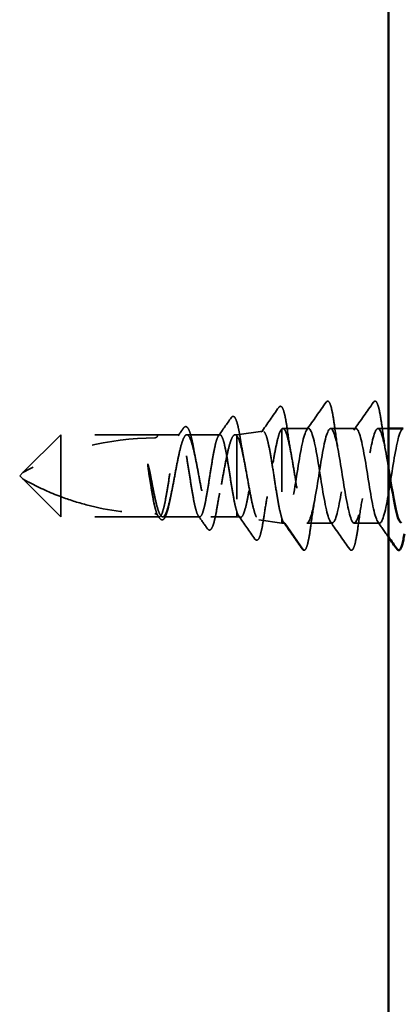
# Model space of a CAD drawing. Units: inches. Extents: x 0.6 to 33.4, y 0.6 to 21.4.
# Drawn here: x 7.6 to 8.2, y 8.3 to 9.9 of the extents above; entities that cross this region are included whole.
import ezdxf

# ---------------------------------------------------------------- set-up
doc = ezdxf.new("R2010")
doc.units = ezdxf.units.IN
doc.header["$LTSCALE"] = 2
doc.header["$MEASUREMENT"] = 0
doc.linetypes.add('DASHED', pattern=[0.2067, 0.1654, -0.0413])
doc.layers.add('Hidden (ANSI)', color=7, linetype='DASHED', lineweight=35)
doc.layers.add('Visible (ANSI)', color=7, linetype='Continuous', lineweight=50)

msp = doc.modelspace()

# ---------------------------------------------------------------- linework, layer by layer
at = {"layer": 'Hidden (ANSI)', "ltscale": 0.03913}
msp.add_line((7.95549, 9.22138), (7.99628, 9.22711), dxfattribs=at)
at = {"layer": 'Hidden (ANSI)', "ltscale": 0.184732}
msp.add_line((8.02664, 9.23094), (8.02664, 9.08869), dxfattribs=at)
at = {"layer": 'Hidden (ANSI)', "ltscale": 0.038664}
msp.add_line((8.06867, 9.23138), (8.02797, 9.23138), dxfattribs=at)
at = {"layer": 'Hidden (ANSI)', "ltscale": 0.037994}
for p, q in [((8.14367, 9.23138), (8.10367, 9.23138)), ((8.10617, 9.08138), (8.06617, 9.08138)), ((8.18117, 9.08138), (8.14117, 9.08138))]:
    msp.add_line(p, q, dxfattribs=at)
at = {"layer": 'Hidden (ANSI)', "ltscale": 0.01592}
msp.add_line((8.19549, 9.23138), (8.17867, 9.23138), dxfattribs=at)
at = {"layer": 'Hidden (ANSI)', "ltscale": 0.080709}
for p, q in [((7.67649, 9.22138), (7.61649, 9.16138)), ((7.67649, 9.09138), (7.61649, 9.15138))]:
    msp.add_line(p, q, dxfattribs=at)
at = {"layer": 'Hidden (ANSI)', "ltscale": 0.13013}
msp.add_line((7.67649, 9.22138), (7.67649, 9.12335), dxfattribs=at)
at = {"layer": 'Hidden (ANSI)', "ltscale": 0.146324}
for p, q in [((7.83024, 9.22138), (7.67649, 9.22138)), ((7.83024, 9.09138), (7.67649, 9.09138))]:
    msp.add_line(p, q, dxfattribs=at)
at = {"layer": 'Hidden (ANSI)', "ltscale": 0.032617}
msp.add_line((7.86459, 9.22138), (7.83024, 9.22138), dxfattribs=at)
at = {"layer": 'Hidden (ANSI)', "ltscale": 0.049827}
msp.add_line((7.92845, 9.22138), (7.87603, 9.22138), dxfattribs=at)
at = {"layer": 'Hidden (ANSI)', "ltscale": 0.002811}
msp.add_line((7.95549, 9.22138), (7.95243, 9.22138), dxfattribs=at)
at = {"layer": 'Hidden (ANSI)', "ltscale": 0.015461}
msp.add_line((7.95549, 9.22138), (7.95549, 9.21934), dxfattribs=at)
at = {"layer": 'Hidden (ANSI)', "ltscale": 0.149024}
msp.add_line((7.95549, 9.21934), (7.95549, 9.09876), dxfattribs=at)
at = {"layer": 'Hidden (ANSI)', "ltscale": 0.006634}
for q in [(7.61649, 9.16138), (7.61649, 9.15138)]:
    msp.add_line((7.61149, 9.15638), q, dxfattribs=at)
at = {"layer": 'Hidden (ANSI)', "ltscale": 0.064143}
msp.add_line((7.67649, 9.12335), (7.67649, 9.09138), dxfattribs=at)
at = {"layer": 'Hidden (ANSI)', "ltscale": 0.002209}
msp.add_line((7.83267, 9.09138), (7.83024, 9.09138), dxfattribs=at)
at = {"layer": 'Hidden (ANSI)', "ltscale": 0.055802}
msp.add_line((7.89652, 9.09138), (7.83782, 9.09138), dxfattribs=at)
at = {"layer": 'Hidden (ANSI)', "ltscale": 0.039194}
msp.add_line((7.95549, 9.09138), (7.91423, 9.09138), dxfattribs=at)
at = {"layer": 'Hidden (ANSI)', "ltscale": 0.029688}
msp.add_line((7.95549, 9.09876), (7.95549, 9.09138), dxfattribs=at)
at = {"layer": 'Hidden (ANSI)', "ltscale": 0.005111}
msp.add_line((7.95549, 9.09138), (7.96091, 9.09062), dxfattribs=at)
at = {"layer": 'Hidden (ANSI)', "ltscale": 0.031699}
msp.add_line((8.02664, 9.08869), (8.02664, 9.08138), dxfattribs=at)
at = {"layer": 'Hidden (ANSI)', "ltscale": 0.034939}
msp.add_line((7.99021, 9.0865), (8.02664, 9.08138), dxfattribs=at)
at = {"layer": 'Hidden (ANSI)', "ltscale": 0.004209}
msp.add_line((8.03117, 9.08138), (8.02664, 9.08138), dxfattribs=at)
at = {"layer": 'Hidden (ANSI)', "ltscale": 0.049224}
msp.add_line((8.06067, 9.03881), (8.03117, 9.08138), dxfattribs=at)
at = {"layer": 'Hidden (ANSI)', "ltscale": 0.207779}
msp.add_arc((7.82524, 8.79273), 0.42365, 90, 119.5209, dxfattribs=at)
at = {"layer": 'Hidden (ANSI)', "ltscale": 0.00738}
msp.add_arc((7.82524, 9.22138), 0.005, 270, 0, dxfattribs=at)
at = {"layer": 'Hidden (ANSI)', "ltscale": 0.002232}
msp.add_arc((8.06149, 9.03938), 0.001, 214.72105, 355, dxfattribs=at)
at = {"layer": 'Hidden (ANSI)', "ltscale": 0.113296}
for points in [[(8.09643, 9.27271), (8.09729, 9.27393), (8.0986, 9.2747), (8.10136, 9.27362), (8.10222, 9.27194), (8.10449, 9.26594), (8.10576, 9.26061), (8.10811, 9.2478), (8.10919, 9.24065), (8.11027, 9.23263)], [(8.17143, 9.27271), (8.17229, 9.27393), (8.1736, 9.2747), (8.17636, 9.27362), (8.17722, 9.27194), (8.17949, 9.26594), (8.18076, 9.26061), (8.18311, 9.2478), (8.18419, 9.24065), (8.18527, 9.23263)]]:
    msp.add_open_spline(points, degree=3, knots=[0, 0, 0, 0, 0.055909, 0.055909, 0.1259299, 0.1259299, 0.2207142, 0.2207142, 0.30154264, 0.30154264, 0.30154264, 0.30154264], dxfattribs=at)
at = {"layer": 'Hidden (ANSI)', "ltscale": 0.045629}
msp.add_open_spline([(7.99397, 9.22531), (8.00322, 9.23837), (8.0124, 9.25148), (8.02157, 9.2646)], degree=3, dxfattribs=at)
at = {"layer": 'Hidden (ANSI)', "ltscale": 0.108919}
msp.add_open_spline([(8.02157, 9.2646), (8.02241, 9.26579), (8.02358, 9.2666), (8.02648, 9.2659), (8.02745, 9.26419), (8.02974, 9.25848), (8.03097, 9.25368), (8.03335, 9.24156), (8.03452, 9.23424), (8.03568, 9.22599)], degree=3, knots=[0, 0, 0, 0, 0.05154935, 0.05154935, 0.12128734, 0.12128734, 0.20737117, 0.20737117, 0.28987002, 0.28987002, 0.28987002, 0.28987002], dxfattribs=at)
at = {"layer": 'Hidden (ANSI)', "ltscale": 0.050264}
for points in [[(8.06597, 9.22948), (8.07619, 9.24384), (8.08632, 9.25827), (8.09643, 9.27271)], [(8.14097, 9.22948), (8.15119, 9.24384), (8.16132, 9.25827), (8.17143, 9.27271)], [(8.13393, 9.04005), (8.12382, 9.05449), (8.11369, 9.06892), (8.10347, 9.08328)]]:
    msp.add_open_spline(points, degree=3, dxfattribs=at)
at = {"layer": 'Hidden (ANSI)', "ltscale": 0.033125}
msp.add_open_spline([(7.9262, 9.21979), (7.93293, 9.22927), (7.93962, 9.23878), (7.9463, 9.2483)], degree=3, dxfattribs=at)
at = {"layer": 'Hidden (ANSI)', "ltscale": 0.102123}
msp.add_open_spline([(7.9463, 9.2483), (7.94711, 9.24945), (7.94807, 9.25026), (7.95107, 9.25035), (7.95236, 9.24866), (7.95475, 9.24351), (7.95594, 9.2396), (7.95777, 9.23176), (7.95842, 9.22858), (7.9599, 9.22067), (7.96073, 9.21573), (7.96155, 9.21041)], degree=3, knots=[0, 0, 0, 0, 0.0433697, 0.0433697, 0.11085074, 0.11085074, 0.18170608, 0.18170608, 0.22153044, 0.22153044, 0.27193944, 0.27193944, 0.27193944, 0.27193944], dxfattribs=at)
at = {"layer": 'Hidden (ANSI)', "ltscale": 0.014045}
msp.add_open_spline([(7.86234, 9.21979), (7.86521, 9.22382), (7.86806, 9.22786), (7.87092, 9.23191)], degree=3, dxfattribs=at)
at = {"layer": 'Hidden (ANSI)', "ltscale": 0.093788}
msp.add_open_spline([(7.87092, 9.23191), (7.8717, 9.23302), (7.87255, 9.23381), (7.87539, 9.23463), (7.87711, 9.23325), (7.87961, 9.22895), (7.88074, 9.22597), (7.88322, 9.21752), (7.88458, 9.21153), (7.88645, 9.2019), (7.88699, 9.19897), (7.88753, 9.19592)], degree=3, knots=[0, 0, 0, 0, 0.03545816, 0.03545816, 0.09768968, 0.09768968, 0.15380105, 0.15380105, 0.2219814, 0.2219814, 0.24955294, 0.24955294, 0.24955294, 0.24955294], dxfattribs=at)
at = {"layer": 'Hidden (ANSI)', "ltscale": 0.40066}
msp.add_open_spline([(7.95549, 9.21934), (7.95709, 9.2174), (7.95866, 9.21381), (7.96184, 9.20369), (7.96342, 9.19724), (7.96659, 9.1823), (7.96817, 9.17395), (7.97134, 9.15644), (7.97292, 9.14746), (7.97609, 9.13006), (7.97766, 9.12184), (7.98084, 9.10727), (7.98241, 9.1011), (7.98559, 9.09169), (7.98716, 9.08857), (7.99033, 9.08588), (7.9919, 9.08636), (7.99508, 9.09093), (7.99665, 9.095), (7.99982, 9.10625), (8.00139, 9.11334), (8.00456, 9.12965), (8.00613, 9.13871), (8.0093, 9.15763), (8.01087, 9.16729), (8.01404, 9.18593), (8.01561, 9.1947), (8.01877, 9.21014), (8.02034, 9.21664), (8.0235, 9.22646), (8.02507, 9.22965), (8.02664, 9.23094)], degree=3, knots=[0, 0, 0, 0, 0.0670068, 0.0670068, 0.1346399, 0.1346399, 0.2028994, 0.2028994, 0.2717855, 0.2717855, 0.3412982, 0.3412982, 0.4114377, 0.4114377, 0.4822039, 0.4822039, 0.5535971, 0.5535971, 0.6256174, 0.6256174, 0.6982647, 0.6982647, 0.7715391, 0.7715391, 0.8454408, 0.8454408, 0.9199697, 0.9199697, 0.9950069, 0.9950069, 1.0706864, 1.0706864, 1.0706864, 1.0706864], dxfattribs=at)
at = {"layer": 'Hidden (ANSI)', "ltscale": 0.426697}
msp.add_open_spline([(8.02664, 9.08869), (8.02517, 9.09311), (8.0237, 9.09922), (8.02074, 9.11406), (8.01927, 9.12263), (8.0163, 9.14109), (8.01483, 9.15079), (8.01187, 9.17), (8.0104, 9.17932), (8.00743, 9.19635), (8.00597, 9.20389), (8.003, 9.21618), (8.00153, 9.22082), (7.99856, 9.22658), (7.99709, 9.22766), (7.99413, 9.22612), (7.99266, 9.22354), (7.98969, 9.21506), (7.98822, 9.20928), (7.98525, 9.19527), (7.98378, 9.18721), (7.98081, 9.1699), (7.97934, 9.16084), (7.97637, 9.14293), (7.9749, 9.13426), (7.97192, 9.11849), (7.97045, 9.11153), (7.96748, 9.10027), (7.96601, 9.09605), (7.96304, 9.09094), (7.96157, 9.09006), (7.95931, 9.09135), (7.95855, 9.09224), (7.95702, 9.09488), (7.95626, 9.09662), (7.95549, 9.09876)], degree=3, knots=[0, 0, 0, 0, 0.0757821, 0.0757821, 0.1509732, 0.1509732, 0.2255733, 0.2255733, 0.2995824, 0.2995824, 0.3730005, 0.3730005, 0.4458277, 0.4458277, 0.518064, 0.518064, 0.5897094, 0.5897094, 0.660764, 0.660764, 0.7312278, 0.7312278, 0.801101, 0.801101, 0.8703834, 0.8703834, 0.9390753, 0.9390753, 1.0071765, 1.0071765, 1.0746873, 1.0746873, 1.1091597, 1.1091597, 1.1434684, 1.1434684, 1.1434684, 1.1434684], dxfattribs=at)
at = {"layer": 'Hidden (ANSI)', "ltscale": 0.235085}
msp.add_open_spline([(8.02664, 9.23094), (8.02825, 9.23201), (8.02984, 9.23113), (8.03305, 9.22555), (8.03463, 9.2209), (8.03784, 9.20846), (8.03943, 9.20077), (8.04264, 9.18337), (8.04423, 9.17382), (8.04744, 9.15413), (8.04903, 9.14418), (8.05224, 9.12524), (8.05382, 9.11643), (8.05703, 9.10113), (8.05862, 9.0948), (8.06122, 9.08729), (8.06221, 9.08509), (8.06419, 9.08213), (8.06518, 9.08138), (8.06617, 9.08138)], degree=3, knots=[0, 0, 0, 0, 0.07638045, 0.07638045, 0.1527609, 0.1527609, 0.22914135, 0.22914135, 0.3055218, 0.3055218, 0.38190225, 0.38190225, 0.4582827, 0.4582827, 0.53466315, 0.53466315, 0.58188025, 0.58188025, 0.62909736, 0.62909736, 0.62909736, 0.62909736], dxfattribs=at)
at = {"layer": 'Hidden (ANSI)', "ltscale": 0.959502}
msp.add_open_spline([(8.21867, 9.231), (8.21604, 9.23094), (8.21341, 9.22573), (8.21078, 9.21559), (8.20604, 9.1973), (8.2013, 9.16413), (8.19655, 9.13551), (8.19181, 9.10689), (8.18707, 9.08462), (8.18233, 9.08173), (8.17758, 9.07885), (8.17284, 9.09553), (8.1681, 9.12202), (8.16336, 9.1485), (8.15861, 9.18312), (8.15387, 9.20561), (8.14913, 9.22809), (8.14439, 9.23701), (8.13965, 9.22716), (8.1349, 9.21731), (8.13016, 9.18929), (8.12542, 9.15952), (8.12068, 9.12975), (8.11593, 9.1001), (8.11119, 9.08792), (8.10645, 9.07575), (8.10171, 9.08183), (8.09697, 9.10259), (8.09222, 9.12335), (8.08748, 9.1575), (8.08274, 9.18504), (8.078, 9.21257), (8.07325, 9.23177), (8.06851, 9.23137), (8.06377, 9.23098), (8.05903, 9.21103), (8.05428, 9.1832), (8.04954, 9.15538), (8.0448, 9.12143), (8.04006, 9.10123), (8.03709, 9.08861), (8.03413, 9.08138), (8.03117, 9.08138)], degree=3, knots=[56.5486678, 56.5486678, 56.5486678, 56.5486678, 57.2095586, 57.2095586, 57.2095586, 58.4014244, 58.4014244, 58.4014244, 59.5932902, 59.5932902, 59.5932902, 60.785156, 60.785156, 60.785156, 61.9770218, 61.9770218, 61.9770218, 63.1688876, 63.1688876, 63.1688876, 64.3607534, 64.3607534, 64.3607534, 65.5526192, 65.5526192, 65.5526192, 66.744485, 66.744485, 66.744485, 67.9363508, 67.9363508, 67.9363508, 69.1282166, 69.1282166, 69.1282166, 70.3200824, 70.3200824, 70.3200824, 71.5119482, 71.5119482, 71.5119482, 72.256631, 72.256631, 72.256631, 72.256631], dxfattribs=at)
at = {"layer": 'Hidden (ANSI)', "ltscale": 0.992572}
msp.add_open_spline([(8.06617, 9.08138), (8.07091, 9.08138), (8.07565, 9.10095), (8.0804, 9.12863), (8.08514, 9.15632), (8.08988, 9.19037), (8.09462, 9.21085), (8.09936, 9.23133), (8.10411, 9.23696), (8.10885, 9.22443), (8.11359, 9.2119), (8.11833, 9.182), (8.12308, 9.15225), (8.12782, 9.1225), (8.13256, 9.09476), (8.1373, 9.08528), (8.14205, 9.0758), (8.14679, 9.08517), (8.15153, 9.1079), (8.15627, 9.13064), (8.16101, 9.16531), (8.16576, 9.19162), (8.1705, 9.21792), (8.17524, 9.2342), (8.17998, 9.23092), (8.18473, 9.22765), (8.18947, 9.20502), (8.19421, 9.1763), (8.19464, 9.17371), (8.19506, 9.17109), (8.19549, 9.16845)], degree=3, knots=[-72.256631, -72.256631, -72.256631, -72.256631, -71.0647652, -71.0647652, -71.0647652, -69.8728994, -69.8728994, -69.8728994, -68.6810336, -68.6810336, -68.6810336, -67.4891678, -67.4891678, -67.4891678, -66.297302, -66.297302, -66.297302, -65.1054362, -65.1054362, -65.1054362, -63.9135704, -63.9135704, -63.9135704, -62.7217046, -62.7217046, -62.7217046, -61.5298388, -61.5298388, -61.5298388, -61.4226053, -61.4226053, -61.4226053, -61.4226053], dxfattribs=at)
at = {"layer": 'Hidden (ANSI)', "ltscale": 0.044522}
for points in [[(8.11027, 9.23263), (8.11218, 9.21841), (8.11422, 9.2046), (8.11642, 9.19251)], [(8.18527, 9.23263), (8.18718, 9.21841), (8.18922, 9.2046), (8.19142, 9.19251)], [(8.07892, 9.12025), (8.07672, 9.10815), (8.07468, 9.09435), (8.07277, 9.08013)], [(8.15392, 9.12025), (8.15172, 9.10815), (8.14968, 9.09435), (8.14777, 9.08013)]]:
    msp.add_open_spline(points, degree=3, dxfattribs=at)
at = {"layer": 'Hidden (ANSI)', "ltscale": 1.096395}
msp.add_open_spline([(7.95549, 9.09876), (7.95415, 9.10273), (7.95282, 9.10815), (7.95015, 9.12131), (7.94882, 9.12891), (7.94614, 9.14527), (7.94481, 9.15388), (7.94213, 9.17094), (7.94081, 9.17923), (7.93813, 9.19437), (7.9368, 9.20107), (7.93412, 9.21198), (7.93279, 9.21607), (7.93012, 9.22106), (7.92879, 9.22191), (7.92611, 9.22022), (7.92478, 9.2177), (7.9221, 9.20959), (7.92078, 9.20409), (7.9181, 9.1908), (7.91677, 9.18316), (7.91409, 9.16674), (7.91277, 9.15812), (7.91009, 9.14108), (7.90876, 9.13282), (7.90608, 9.11777), (7.90475, 9.11113), (7.90207, 9.10038), (7.90075, 9.09638), (7.89807, 9.09158), (7.89674, 9.09083), (7.89406, 9.09272), (7.89274, 9.09533), (7.89006, 9.10362), (7.88873, 9.1092), (7.88605, 9.12261), (7.88472, 9.1303), (7.88205, 9.14677), (7.88072, 9.1554), (7.87804, 9.17242), (7.87671, 9.18065), (7.87403, 9.1956), (7.87271, 9.20218), (7.87003, 9.21277), (7.8687, 9.21668), (7.86602, 9.22129), (7.8647, 9.22194), (7.86202, 9.21986), (7.86069, 9.21714), (7.85801, 9.20869), (7.85668, 9.20303), (7.854, 9.1895), (7.85268, 9.18176), (7.85, 9.16523), (7.84867, 9.1566), (7.84599, 9.1396), (7.84467, 9.13141), (7.84199, 9.11655), (7.84066, 9.11004), (7.83798, 9.09961), (7.83665, 9.09578), (7.83398, 9.09137), (7.83265, 9.09082), (7.82997, 9.0931), (7.82864, 9.09591), (7.82596, 9.10453), (7.82464, 9.11027), (7.82199, 9.12377), (7.82069, 9.13137), (7.81806, 9.14757), (7.81676, 9.15601), (7.81545, 9.16434)], degree=3, knots=[0, 0, 0, 0, 0.0660772, 0.0660772, 0.1321545, 0.1321545, 0.1982317, 0.1982317, 0.2643089, 0.2643089, 0.3303862, 0.3303862, 0.3964634, 0.3964634, 0.4625407, 0.4625407, 0.5286179, 0.5286179, 0.5946951, 0.5946951, 0.6607724, 0.6607724, 0.7268496, 0.7268496, 0.7929268, 0.7929268, 0.8590041, 0.8590041, 0.9250813, 0.9250813, 0.9911585, 0.9911585, 1.0572358, 1.0572358, 1.123313, 1.123313, 1.1893903, 1.1893903, 1.2554675, 1.2554675, 1.3215447, 1.3215447, 1.387622, 1.387622, 1.4536992, 1.4536992, 1.5197764, 1.5197764, 1.5858537, 1.5858537, 1.6519309, 1.6519309, 1.7180081, 1.7180081, 1.7840854, 1.7840854, 1.8501626, 1.8501626, 1.9162399, 1.9162399, 1.9823171, 1.9823171, 2.0483943, 2.0483943, 2.1144716, 2.1144716, 2.1805488, 2.1805488, 2.2452311, 2.2452311, 2.3099133, 2.3099133, 2.3099133, 2.3099133], dxfattribs=at)
at = {"layer": 'Hidden (ANSI)', "ltscale": 0.894276}
msp.add_open_spline([(7.81952, 9.15211), (7.82113, 9.14351), (7.82273, 9.13512), (7.82595, 9.1197), (7.82755, 9.11283), (7.83077, 9.10157), (7.83236, 9.09729), (7.83559, 9.09193), (7.83718, 9.0909), (7.8404, 9.09227), (7.842, 9.09466), (7.84522, 9.10255), (7.84682, 9.10797), (7.85004, 9.12116), (7.85163, 9.12879), (7.85486, 9.14523), (7.85645, 9.15388), (7.85967, 9.17103), (7.86127, 9.17936), (7.86449, 9.19456), (7.86609, 9.20127), (7.86931, 9.21217), (7.87091, 9.21624), (7.87413, 9.22114), (7.87572, 9.22193), (7.87895, 9.22008), (7.88054, 9.21746), (7.88376, 9.20915), (7.88536, 9.20354), (7.88858, 9.19005), (7.89018, 9.18231), (7.8934, 9.16573), (7.89499, 9.15706), (7.89822, 9.13996), (7.89981, 9.1317), (7.90303, 9.11674), (7.90463, 9.11017), (7.90785, 9.09965), (7.90945, 9.0958), (7.91267, 9.09136), (7.91426, 9.09081), (7.91749, 9.09313), (7.91908, 9.09598), (7.9223, 9.10471), (7.9239, 9.11051), (7.92712, 9.12429), (7.92872, 9.13214), (7.93194, 9.14884), (7.93354, 9.15752), (7.93676, 9.17456), (7.93835, 9.18273), (7.94158, 9.19746), (7.94317, 9.20386), (7.94639, 9.214), (7.94799, 9.21763), (7.95058, 9.22084), (7.95156, 9.22142), (7.95353, 9.22133), (7.95451, 9.22064), (7.95549, 9.21934)], degree=3, knots=[0, 0, 0, 0, 0.0667601, 0.0667601, 0.1335202, 0.1335202, 0.2002803, 0.2002803, 0.2670404, 0.2670404, 0.3338005, 0.3338005, 0.4005606, 0.4005606, 0.4673206, 0.4673206, 0.5340807, 0.5340807, 0.6008408, 0.6008408, 0.6676009, 0.6676009, 0.734361, 0.734361, 0.8011211, 0.8011211, 0.8678812, 0.8678812, 0.9346413, 0.9346413, 1.0014014, 1.0014014, 1.0681615, 1.0681615, 1.1349216, 1.1349216, 1.2016817, 1.2016817, 1.2684417, 1.2684417, 1.3352018, 1.3352018, 1.4019619, 1.4019619, 1.468722, 1.468722, 1.5354821, 1.5354821, 1.6022422, 1.6022422, 1.6690023, 1.6690023, 1.7357624, 1.7357624, 1.8025225, 1.8025225, 1.8432578, 1.8432578, 1.8839931, 1.8839931, 1.8839931, 1.8839931], dxfattribs=at)
at = {"layer": 'Hidden (ANSI)', "ltscale": 0.038332}
msp.add_open_spline([(8.03568, 9.22599), (8.03736, 9.21395), (8.03915, 9.20232), (8.04105, 9.19199)], degree=3, dxfattribs=at)
at = {"layer": 'Hidden (ANSI)', "ltscale": 0.015057}
msp.add_open_spline([(7.88753, 9.19592), (7.88827, 9.19172), (7.88903, 9.18769), (7.88981, 9.18391)], degree=3, dxfattribs=at)
at = {"layer": 'Hidden (ANSI)', "ltscale": 0.030265}
msp.add_open_spline([(7.96155, 9.21041), (7.96295, 9.20135), (7.96443, 9.19271), (7.96598, 9.18506)], degree=3, dxfattribs=at)
at = {"layer": 'Hidden (ANSI)', "ltscale": 0.033115}
msp.add_open_spline([(7.81545, 9.16434), (7.81479, 9.16854), (7.81435, 9.17177), (7.81419, 9.17379), (7.81415, 9.17433), (7.81417, 9.17476), (7.81418, 9.17484), (7.8142, 9.17494), (7.81421, 9.17498), (7.81423, 9.175), (7.81424, 9.17501), (7.81425, 9.17502), (7.81425, 9.17502), (7.81426, 9.17502), (7.81427, 9.17503), (7.81428, 9.17502), (7.81428, 9.17502), (7.8143, 9.17502), (7.81431, 9.17501), (7.81433, 9.17499), (7.81435, 9.17496), (7.81442, 9.17486), (7.81448, 9.17473), (7.81477, 9.17402), (7.81512, 9.17282), (7.81646, 9.16751), (7.81791, 9.16072), (7.81952, 9.15211)], degree=3, knots=[0, 0, 0, 0, 0.032662705, 0.032662705, 0.037738439, 0.037738439, 0.038835531, 0.038835531, 0.039463445, 0.039463445, 0.039678409, 0.039678409, 0.039814745, 0.039814745, 0.039934355, 0.039934355, 0.040077278, 0.040077278, 0.040326777, 0.040326777, 0.040932047, 0.040932047, 0.043065669, 0.043065669, 0.054442593, 0.054442593, 0.08139373, 0.08139373, 0.08139373, 0.08139373], dxfattribs=at)
at = {"layer": 'Hidden (ANSI)', "ltscale": 0.082801}
msp.add_open_spline([(7.67649, 9.12335), (7.65987, 9.12958), (7.64329, 9.137), (7.62491, 9.14673), (7.62271, 9.14792), (7.61979, 9.14953), (7.61889, 9.15003), (7.61773, 9.15068), (7.61738, 9.15087), (7.61694, 9.15113), (7.6168, 9.1512), (7.61658, 9.15133), (7.61649, 9.15138), (7.61649, 9.15138)], degree=3, knots=[1.41473694, 1.41473694, 1.41473694, 1.41473694, 1.59198793, 1.59198793, 1.61527942, 1.61527942, 1.62692516, 1.62692516, 1.63274804, 1.63274804, 1.63565947, 1.63565947, 1.63857091, 1.63857091, 1.63857091, 1.63857091], dxfattribs=at)
at = {"layer": 'Hidden (ANSI)', "ltscale": 0.147962}
msp.add_open_spline([(7.67649, 9.12335), (7.68967, 9.11841), (7.70313, 9.11411), (7.75257, 9.10101), (7.78907, 9.09638), (7.82524, 9.09638)], degree=3, knots=[2.32631442, 2.32631442, 2.32631442, 2.32631442, 2.43080191, 2.43080191, 2.7064562, 2.7064562, 2.7064562, 2.7064562], dxfattribs=at)
at = {"layer": 'Hidden (ANSI)', "ltscale": 0.088961}
msp.add_open_spline([(7.85056, 9.12355), (7.84924, 9.11667), (7.8479, 9.11035), (7.84527, 9.09994), (7.84394, 9.09569), (7.84123, 9.08953), (7.83988, 9.08746), (7.83633, 9.08613), (7.83453, 9.08717), (7.83316, 9.08909)], degree=3, knots=[0, 0, 0, 0, 0.06084066, 0.06084066, 0.12042739, 0.12042739, 0.18052457, 0.18052457, 0.23647153, 0.23647153, 0.23647153, 0.23647153], dxfattribs=at)
at = {"layer": 'Hidden (ANSI)', "ltscale": 0.006787}
msp.add_open_spline([(7.85161, 9.12884), (7.85125, 9.12713), (7.8509, 9.12536), (7.85056, 9.12355)], degree=3, dxfattribs=at)
at = {"layer": 'Hidden (ANSI)', "ltscale": 0.023394}
msp.add_open_spline([(7.92801, 9.12884), (7.9268, 9.123), (7.92564, 9.11653), (7.92453, 9.10975)], degree=3, dxfattribs=at)
at = {"layer": 'Hidden (ANSI)', "ltscale": 0.033262}
msp.add_open_spline([(8.00336, 9.12349), (8.00168, 9.11472), (8.0001, 9.1049), (7.9986, 9.09467)], degree=3, dxfattribs=at)
at = {"layer": 'Hidden (ANSI)', "ltscale": 0.098171}
msp.add_open_spline([(7.92453, 9.10975), (7.92322, 9.10179), (7.92189, 9.09462), (7.91927, 9.08311), (7.91795, 9.07859), (7.91524, 9.07239), (7.91373, 9.07035), (7.91046, 9.07059), (7.90948, 9.07143), (7.90863, 9.07264)], degree=3, knots=[0, 0, 0, 0, 0.07362488, 0.07362488, 0.14578572, 0.14578572, 0.218948, 0.218948, 0.26101798, 0.26101798, 0.26101798, 0.26101798], dxfattribs=at)
at = {"layer": 'Hidden (ANSI)', "ltscale": 0.026022}
msp.add_open_spline([(7.82524, 9.09638), (7.82553, 9.09638), (7.82583, 9.09635), (7.82639, 9.09625), (7.82664, 9.09618), (7.82778, 9.0958), (7.82839, 9.0953), (7.82984, 9.09385), (7.83004, 9.09291), (7.83027, 9.09167), (7.83024, 9.09138), (7.83024, 9.09138)], degree=3, knots=[-0.066307092, -0.066307092, -0.066307092, -0.066307092, -0.064117088, -0.064117088, -0.061927083, -0.061927083, -0.052354202, -0.052354202, -0.026177101, -0.026177101, 0, 0, 0, 0], dxfattribs=at)
at = {"layer": 'Hidden (ANSI)', "ltscale": 0.004429}
msp.add_open_spline([(7.83316, 9.08909), (7.83225, 9.09039), (7.83133, 9.09168), (7.83041, 9.09297)], degree=3, dxfattribs=at)
at = {"layer": 'Hidden (ANSI)', "ltscale": 0.023606}
msp.add_open_spline([(7.90863, 9.07264), (7.90386, 9.07943), (7.89907, 9.08621), (7.89427, 9.09297)], degree=3, dxfattribs=at)
at = {"layer": 'Hidden (ANSI)', "ltscale": 0.04212}
msp.add_open_spline([(7.98395, 9.0563), (7.97547, 9.06841), (7.96698, 9.0805), (7.95843, 9.09255)], degree=3, dxfattribs=at)
at = {"layer": 'Hidden (ANSI)', "ltscale": 0.105669}
msp.add_open_spline([(7.9986, 9.09467), (7.9973, 9.08578), (7.99597, 9.07793), (7.99336, 9.06569), (7.99206, 9.06109), (7.9893, 9.05524), (7.98707, 9.05367), (7.98476, 9.05529), (7.98434, 9.05574), (7.98395, 9.0563)], degree=3, knots=[0, 0, 0, 0, 0.08652192, 0.08652192, 0.17137971, 0.17137971, 0.25822631, 0.25822631, 0.28084959, 0.28084959, 0.28084959, 0.28084959], dxfattribs=at)
at = {"layer": 'Hidden (ANSI)', "ltscale": 0.031989}
msp.add_open_spline([(8.03117, 9.08138), (8.03041, 9.08138), (8.02966, 9.082), (8.02815, 9.08446), (8.0274, 9.08629), (8.02664, 9.08869)], degree=3, knots=[0, 0, 0, 0, 0.042836481, 0.042836481, 0.085672962, 0.085672962, 0.085672962, 0.085672962], dxfattribs=at)
at = {"layer": 'Hidden (ANSI)', "ltscale": 0.049616}
msp.add_open_spline([(8.05918, 9.04003), (8.04922, 9.0543), (8.03924, 9.06856), (8.02921, 9.08277)], degree=3, dxfattribs=at)
at = {"layer": 'Hidden (ANSI)', "ltscale": 0.096787}
msp.add_open_spline([(8.07277, 9.08013), (8.07147, 9.07044), (8.07015, 9.06201), (8.06756, 9.04907), (8.06627, 9.04436), (8.06401, 9.0397), (8.06301, 9.03838), (8.06149, 9.03838)], degree=3, knots=[0, 0, 0, 0, 0.09768932, 0.09768932, 0.19386549, 0.19386549, 0.25745317, 0.25745317, 0.25745317, 0.25745317], dxfattribs=at)
at = {"layer": 'Hidden (ANSI)', "ltscale": 0.113293}
msp.add_open_spline([(8.14777, 9.08013), (8.14647, 9.07044), (8.14515, 9.06201), (8.14256, 9.04907), (8.14127, 9.04436), (8.13917, 9.04002), (8.13842, 9.03893), (8.13604, 9.03808), (8.13477, 9.03885), (8.13393, 9.04005)], degree=3, knots=[0, 0, 0, 0, 0.09768932, 0.09768932, 0.19386549, 0.19386549, 0.24651544, 0.24651544, 0.30142946, 0.30142946, 0.30142946, 0.30142946], dxfattribs=at)
at = {"layer": 'Hidden (ANSI)', "ltscale": 0.027976}
msp.add_open_spline([(8.19549, 9.05921), (8.18984, 9.06725), (8.18417, 9.07527), (8.17847, 9.08328)], degree=3, dxfattribs=at)
at = {"layer": 'Hidden (ANSI)', "ltscale": 0.014001}
msp.add_open_spline([(8.06128, 9.0384), (8.06041, 9.03859), (8.05976, 9.03921), (8.05918, 9.04003)], degree=3, dxfattribs=at)
at = {"layer": 'Visible (ANSI)', "color": 8, "true_color": 0x808080}
msp.add_line((8.19549, 6.90435), (8.19549, 19.47159), dxfattribs=at)
at = {"layer": 'Visible (ANSI)'}
msp.add_line((8.21867, 9.23138), (8.19549, 9.23138), dxfattribs=at)
for points, knots in [([(8.19549, 9.16845), (8.19981, 9.14175), (8.20412, 9.11293), (8.20844, 9.09657), (8.21101, 9.0868), (8.21359, 9.08181), (8.21617, 9.08176)], [-61.4226053, -61.4226053, -61.4226053, -61.4226053, -60.337973, -60.337973, -60.337973, -59.6902604, -59.6902604, -59.6902604, -59.6902604]), ([(8.22049, 9.06464), (8.21994, 9.06129), (8.21939, 9.05822), (8.21756, 9.04907), (8.21627, 9.04436), (8.21417, 9.04002), (8.21342, 9.03893), (8.21104, 9.03808), (8.20977, 9.03885), (8.20893, 9.04005)], [0.05675006, 0.05675006, 0.05675006, 0.05675006, 0.09768932, 0.09768932, 0.19386549, 0.19386549, 0.24651544, 0.24651544, 0.30142946, 0.30142946, 0.30142946, 0.30142946])]:
    msp.add_open_spline(points, degree=3, knots=knots, dxfattribs=at)
msp.add_open_spline([(8.20893, 9.04005), (8.20446, 9.04644), (8.19998, 9.05283), (8.19549, 9.05921)], degree=3, dxfattribs=at)

doc.saveas('drawing.dxf')
